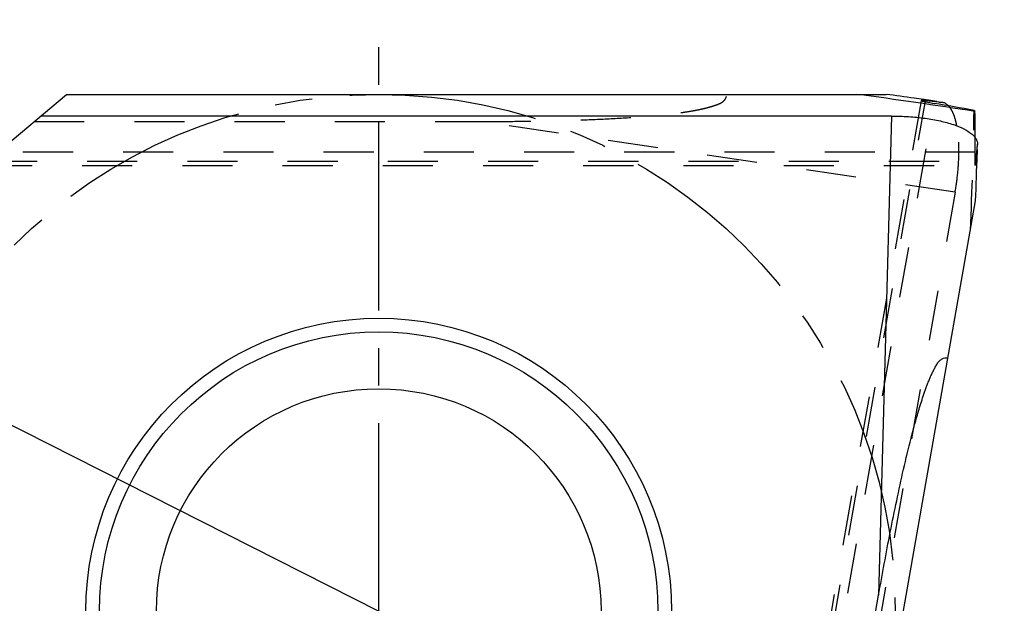
# Model space of a CAD drawing. Units: millimetres. Extents: x 0 to 420, y 0 to 297.
# Drawn here: x 330 to 375, y 122 to 149 of the extents above; entities that cross this region are included whole.
import ezdxf

# ---------------------------------------------------------------- set-up
doc = ezdxf.new("R2010")
doc.units = ezdxf.units.MM
doc.header["$LTSCALE"] = 23.1
for name, pattern in [('CENTER', [0.6, 0.375, -0.075, 0.075, -0.075]), ('DOT', [0.2, 0.1, -0.1]), ('HIDDEN', [0.2, 0.1, -0.1])]:
    doc.linetypes.add(name, pattern=pattern)
doc.layers.get('0').update_dxf_attribs({"linetype": 'CONTINUOUS'})
for name, color, linetype in [('607367544-000-00-ED1_DIM', 7, 'CONTINUOUS'), ('607367544-000_AXIS', 7, 'CONTINUOUS'), ('607367544-000_CL', 7, 'CONTINUOUS'), ('607367544-000_HL', 7, 'CONTINUOUS'), ('DEFAULT_2', 6, 'HIDDEN'), ('INSERT_DESIGN', 7, 'CONTINUOUS')]:
    doc.layers.add(name, color=color, linetype=linetype)
doc.styles.get("Standard").update_dxf_attribs({"font": 'TXT.SHX', "width": 0.7})
doc.styles.add('TEXTSTYLE_2', font='gdt', dxfattribs={"width": 0.7})
doc.dimstyles.new('DIMSTYLE_1', dxfattribs={"dimtxt": 3.5, "dimasz": 3.5, "dimexe": 1.5, "dimexo": 0, "dimtad": 1, "dimdec": 3, "dimlfac": 0.2, "dimdsep": 46, "dimtxsty": 'STANDARD', "dimblk": '_FILLED', "dimblk1": '_FILLED', "dimblk2": '_FILLED', "dimcen": 0.09, "dimclrt": 2, "dimadec": 3, "dimazin": 2, "dimtp": 0.1, "dimtm": 0.1, "dimtfac": 1, "dimtdec": 3, "dimtmove": 0, "dimatfit": 2, "dimldrblk": '_FILLED', "dimfxl": 1, "dimtolj": 1, "dimarcsym": 0})

# ---------------------------------------------------------------- blocks, each defined once
blk = doc.blocks.new('_FILLED')
at = {"color": 0, "linetype": 'BYBLOCK'}
blk.add_solid([(0, 0), (-1, 0.125), (-1, -0.125)], dxfattribs=at)
blk = doc.blocks.new('*D0')
at = {"layer": '607367544-000-00-ED1_DIM', "color": 3, "linetype": 'CONTINUOUS'}
for p, q in [((324.837, 132.195), (346.083, 121.441)), ((367.329, 110.687), (346.083, 121.441)), ((346.083, 121.441), (387.66, 100.397))]:
    blk.add_line(p, q, dxfattribs=at)
at = {"layer": '607367544-000-00-ED1_DIM', "color": 3, "linetype": 'CONTINUOUS', "xscale": 3.5, "yscale": 3.5, "zscale": 3.5}
for p, rotation in [((324.837, 132.195), 153.1535676287), ((367.329, 110.687), 333.1535676287)]:
    blk.add_blockref('_FILLED', p, dxfattribs=dict(at, rotation=rotation))
at = {"layer": '607367544-000-00-ED1_DIM', "color": 2, "linetype": 'CONTINUOUS', "insert": (374.319, 112.053), "char_height": 3.5, "width": 25.75, "attachment_point": 1, "rotation": 333.1536, "line_spacing_factor": 0.9, "style": 'TEXTSTYLE_2'}
blk.add_mtext('{\\fgdt;n}\\fTXT.SHX;{\\W0.7;9.525}', dxfattribs=at)

msp = doc.modelspace()

# ---------------------------------------------------------------- linework, layer by layer
at = {"color": 9, "linetype": 'DOT'}
for p, q in [((366.098, 113.1688), (371.6838, 144.8395)), ((372.6525, 140.7532), (350.7831, 144.0035)), ((328.0229, 142.1793), (373.6168, 142.1793))]:
    msp.add_line(p, q, dxfattribs=at)
at = {"layer": '607367544-000_AXIS', "color": 1, "linetype": 'CENTER'}
msp.add_line((346.0828, 121.441), (346.0828, 148.6919), dxfattribs=at)
at = {"layer": '607367544-000_CL', "color": 7, "linetype": 'CONTINUOUS'}
for p, q in [((325.1319, 139.7535), (331.6866, 145.2535)), ((331.6866, 145.2535), (369.4762, 145.2535)), ((371.9135, 144.8992), (372.0387, 144.8877)), ((372.0608, 144.8822), (372.0387, 144.8877)), ((369.7151, 144.2535), (330.4948, 144.2535)), ((373.6748, 142.7106), (373.6691, 142.5027)), ((373.6754, 142.7171), (373.6817, 142.9538)), ((367.0337, 103.1285), (373.5959, 140.3446)), ((365.544, 101.8785), (369.1232, 122.1774))]:
    msp.add_line(p, q, dxfattribs=at)
at = {"layer": '607367544-000_CL', "color": 9, "linetype": 'CONTINUOUS'}
msp.add_line((369.7151, 144.2535), (369.1232, 122.1774), dxfattribs=at)
at = {"layer": '607367544-000_CL', "color": 7, "linetype": 'CONTINUOUS'}
for radius in [13.5, 10.25]:
    msp.add_circle((346.0828, 121.441), radius, dxfattribs=at)
at = {"layer": '607367544-000_CL', "color": 9, "linetype": 'CONTINUOUS'}
msp.add_circle((346.0828, 121.441), 12.871, dxfattribs=at)
at = {"layer": '607367544-000_CL', "color": 7, "linetype": 'CONTINUOUS'}
for centre, radius, start, end in [((343.9489, -42.9647), 189.9414, 81.883384, 82.276333), ((346.085, -27.9152), 174.7411, 81.739368, 81.880059), ((353.5285, -56.0217), 201.7603, 84.77179, 84.95035), ((194.2476, 147.5114), 179.4914, 357.71165, 358.400949)]:
    msp.add_arc(centre, radius, start, end, dxfattribs=at)
for centre, major_axis, ratio, start_param, end_param in [((342.0331, -58.8124), (18.2793, 204.9192), 0.9719263, -0.06681, -0.0391864), ((343.0054, -53.2983), (114.7189, -167.2688), 0.9724551, 2.3733897, 2.3827613), ((173.4637, 148.7535), (-144.8069, 142.022), 0.9724551, 3.9035523, 3.9097956)]:
    msp.add_ellipse(centre, major_axis=major_axis, ratio=ratio, start_param=start_param, end_param=end_param, dxfattribs=at)
for points, knots in [([(371.0896, 144.9619), (371.0894, 144.9608), (371.093, 144.9579), (371.0995, 144.9552), (371.1115, 144.951), (371.1363, 144.944), (371.1796, 144.9337), (371.2454, 144.9198), (371.3298, 144.9032), (371.4322, 144.884), (371.5522, 144.8624), (371.638, 144.8474), (371.6838, 144.8395)], [0, 0, 0, 0, 0.0055643, 0.0180748, 0.0383024, 0.0663787, 0.1460902, 0.2569576, 0.3985219, 0.570144, 0.7710293, 1, 1, 1, 1]), ([(371.1853, 144.9635), (371.1716, 144.9643), (371.1484, 144.9655), (371.1171, 144.9665), (371.1014, 144.9653), (371.09, 144.9642), (371.0896, 144.9619)], [0, 0, 0, 0, 0.4288365, 0.7375153, 0.9262292, 1, 1, 1, 1]), ([(371.2872, 144.9556), (371.2776, 144.9564), (371.2437, 144.9593), (371.2097, 144.962), (371.1853, 144.9635)], [0, 0, 0, 0, 0.2829414, 1, 1, 1, 1]), ([(372.3206, 144.7507), (372.283, 144.7859), (372.203, 144.8456), (372.1078, 144.8779), (372.0613, 144.885)], [0, 0, 0, 0, 0.5223809, 1, 1, 1, 1]), ([(369.7151, 144.2535), (369.9798, 144.2535), (370.5011, 144.2359), (371.255, 144.1615), (371.9449, 144.0423), (372.5419, 143.8821), (373.0262, 143.6908), (373.346, 143.4986), (373.5256, 143.3296), (373.6164, 143.2073), (373.6713, 143.0817), (373.6827, 142.9952), (373.6817, 142.9538)], [0, 0, 0, 0, 0.1801258, 0.3546294, 0.5152321, 0.6560922, 0.7744737, 0.8688697, 0.9076493, 0.9416082, 0.9718494, 1, 1, 1, 1]), ([(369.1232, 122.1774), (369.2088, 122.6631), (369.384, 123.6338), (369.6605, 125.0872), (369.9539, 126.5368), (370.269, 127.981), (370.556, 129.1779), (370.8083, 130.1282), (370.9782, 130.7174), (371.1248, 131.1843), (371.2219, 131.4736), (371.3033, 131.7034), (371.3666, 131.8742), (371.4328, 132.0428), (371.5027, 132.2084), (371.5768, 132.3712), (371.6555, 132.5321), (371.7373, 132.6914), (371.8241, 132.8434), (371.9243, 132.9767), (372.0819, 133.0997), (372.2314, 133.1309), (372.3225, 133.1229)], [0, 0, 0, 0, 0.1271924, 0.2543736, 0.3815243, 0.5086085, 0.6355485, 0.6989115, 0.7621485, 0.7936659, 0.8251251, 0.8408458, 0.8565252, 0.872108, 0.8875456, 0.9028753, 0.9182307, 0.9337363, 0.9490426, 0.963357, 0.9764282, 1, 1, 1, 1])]:
    msp.add_open_spline(points, degree=3, knots=knots, dxfattribs=at)
at = {"layer": '607367544-000_HL', "color": 6, "linetype": 'HIDDEN'}
for p, q in [((371.0896, 144.9619), (365.2277, 111.7174)), ((371.8091, 144.9221), (371.6146, 144.9509)), ((371.8152, 144.9216), (372.0613, 144.885)), ((373.5284, 144.5108), (373.568, 144.4636)), ((330.1969, 144.0035), (350.7831, 144.0035)), ((373.6789, 142.9538), (373.6805, 142.9312)), ((327.7895, 141.9835), (373.5887, 141.9835)), ((372.6525, 140.7532), (365.8419, 102.1285))]:
    msp.add_line(p, q, dxfattribs=at)
for centre, radius, start, end in [((345.7516, -30.2064), 177.0564, 81.600644, 81.739128), ((172.6029, 159.5901), 201.7666, 355.049669, 355.263947)]:
    msp.add_arc(centre, radius, start, end, dxfattribs=at)
for centre, major_axis, ratio, start_param, end_param in [((167.8646, 148.7535), (204.9802, -17.5823), 0.9719263, 0.0391864, 0.06681), ((173.4637, 148.7535), (-144.8069, 142.022), 0.9724551, 3.9004309, 3.9035523)]:
    msp.add_ellipse(centre, major_axis=major_axis, ratio=ratio, start_param=start_param, end_param=end_param, dxfattribs=at)
for points, knots in [([(350.7831, 144.0035), (351.2769, 144.0035), (352.2644, 144.0074), (353.7453, 144.0274), (355.2256, 144.0646), (356.7041, 144.1241), (357.9341, 144.1989), (358.9149, 144.2823), (359.5253, 144.3473), (360.0112, 144.4106), (360.3736, 144.465), (360.7328, 144.5269), (361.0281, 144.5897), (361.2601, 144.6495), (361.4325, 144.699), (361.6038, 144.7519), (361.7688, 144.811), (361.9178, 144.8865), (362.0666, 145.0203), (362.1235, 145.1623), (362.1315, 145.2535)], [0, 0, 0, 0, 0.1271893, 0.2543673, 0.381515, 0.5085962, 0.6355337, 0.6988959, 0.7621323, 0.7936497, 0.8251089, 0.8565089, 0.8875287, 0.902859, 0.9182148, 0.9337213, 0.9490314, 0.9633508, 0.9764257, 1, 1, 1, 1]), ([(372.611, 144.2621), (372.5752, 144.3613), (372.498, 144.5367), (372.3829, 144.6924), (372.3206, 144.7507)], [0, 0, 0, 0, 0.5527083, 1, 1, 1, 1]), ([(372.7322, 143.8067), (372.7242, 143.8483), (372.6921, 144.0021), (372.65, 144.1541), (372.611, 144.2621)], [0, 0, 0, 0, 0.2693893, 1, 1, 1, 1]), ([(372.6525, 140.7532), (372.702, 141.0343), (372.7793, 141.5896), (372.8348, 142.3975), (372.8256, 143.1357), (372.7725, 143.5967), (372.7322, 143.8067)], [0, 0, 0, 0, 0.279065, 0.5476108, 0.7909621, 1, 1, 1, 1]), ([(373.5887, 141.9835), (373.5876, 141.9835), (373.5854, 141.9876), (373.5838, 141.9945), (373.5818, 142.0071), (373.5792, 142.0328), (373.5766, 142.0773), (373.5743, 142.1447), (373.5726, 142.2308), (373.5715, 142.3353), (373.5711, 142.4575), (373.5712, 142.5448), (373.5714, 142.5913)], [0, 0, 0, 0, 0.0055614, 0.0180715, 0.0382997, 0.0663772, 0.1460925, 0.2569644, 0.3985326, 0.5701562, 0.7710388, 1, 1, 1, 1]), ([(373.6168, 142.1793), (373.6143, 142.1509), (373.6098, 142.102), (373.6033, 142.0458), (373.5984, 142.0134), (373.5951, 141.9974), (373.5927, 141.9888), (373.5901, 141.9835), (373.5887, 141.9835)], [0, 0, 0, 0, 0.4305606, 0.7411631, 0.85079, 0.9299276, 0.9789047, 1, 1, 1, 1])]:
    msp.add_open_spline(points, degree=3, knots=knots, dxfattribs=at)
at = {"layer": 'DEFAULT_2', "color": 6, "linetype": 'DOT'}
for p, q in [((364.5473, 106.742), (371.2872, 144.9556)), ((373.5714, 142.5913), (328.5139, 142.5913))]:
    msp.add_line(p, q, dxfattribs=at)
at = {"layer": 'INSERT_DESIGN', "color": 3, "linetype": 'CENTER'}
msp.add_circle((346.0828, 121.441), 23.8125, dxfattribs=at)

# ---------------------------------------------------------------- dimensions: what is measured, and where the dimension line sits
at = {"layer": '607367544-000-00-ED1_DIM', "color": 3, "linetype": 'CONTINUOUS'}
dim = msp.add_diameter_dim_2p(p1=(367.3288, 110.6873), p2=(324.8368, 132.1948), text='%%c<>', dimstyle='DIMSTYLE_1', override={"dimpost": '<>'}, dxfattribs=at)
dim.commit()
dim.dimension.update_dxf_attribs({"geometry": '*D0', "text_midpoint": (381.1867, 106.6151), "dimtype": 163})

doc.saveas('drawing.dxf')
